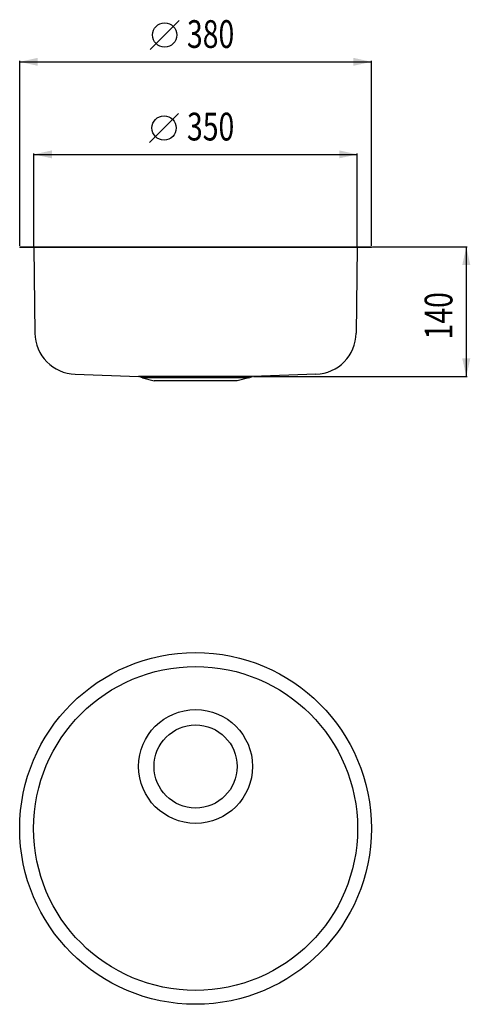
# Model space of a CAD drawing. Extents: x -190 to 297, y -190 to 874.
import ezdxf

# ---------------------------------------------------------------- set-up
doc = ezdxf.new("R2010")
doc.units = 0
doc.header["$MEASUREMENT"] = 0
for name, color, linetype in [('0010010007', 7, 'CONTINUOUS'), ('0020010004', 4, 'CONTINUOUS'), ('0030010002', 2, 'CONTINUOUS')]:
    doc.layers.add(name, color=color, linetype=linetype)

msp = doc.modelspace()

# ---------------------------------------------------------------- linework, layer by layer
at = {"layer": '0010010007'}
for p, q in [((-190, 628.4), (-190, 627.7)), ((-190, 628.4), (190, 628.4)), ((190, 628.4), (190, 627.7)), ((190, 627.7), (-190, 627.7)), ((-174.7, 627.7), (-173.5, 535.2)), ((174.7, 627.7), (173.5, 535.2)), ((-130.1, 490.8), (-61.5, 488.4)), ((130.1, 490.8), (61.5, 488.4)), ((61.5, 488.4), (-61.4, 488.4)), ((-57.5, 487), (-61.4, 488.4)), ((57.5, 487), (-57.5, 487)), ((-57.5, 487), (-44.9, 483.6)), ((44.9, 483.6), (-44.9, 483.6)), ((57.5, 487), (44.9, 483.6)), ((57.5, 487), (61.4, 488.4))]:
    msp.add_line(p, q, dxfattribs=at)
for centre, radius in [((0, 0), 190), ((0, 0), 175), ((0, 67), 44.9)]:
    msp.add_circle(centre, radius, dxfattribs=at)
for centre, radius, start, end in [((-128.5, 535.8), 45, 180.75, 268), ((128.5, 535.8), 45, 272, 359.25), ((-61.6, 487.7), 0.7, 71, 88), ((61.6, 487.7), 0.7, 92, 109)]:
    msp.add_arc(centre, radius, start, end, dxfattribs=at)
at = {"layer": '0020010004'}
msp.add_circle((0, 67), 61.5, dxfattribs=at)
at = {"layer": '0030010002'}
for p, q in [((-49.1, 841.7), (-17.7, 873.1)), ((-190, 629.4), (-190, 829.4)), ((-190, 828.4), (190, 828.4)), ((190, 629.4), (190, 829.4)), ((-49.7, 741.2), (-18.3, 772.6)), ((-174.7, 628.7), (-174.7, 729.4)), ((-174.7, 728.4), (174.7, 728.4)), ((174.7, 628.7), (174.7, 729.4)), ((191, 628.4), (293.5, 628.4)), ((292.5, 628.4), (292.5, 488.4)), ((62.5, 488.4), (293.5, 488.4))]:
    msp.add_line(p, q, dxfattribs=at)
for centre in [(-33.4, 857.4), (-34, 756.9)]:
    msp.add_circle(centre, 13.1, dxfattribs=at)
for points in [[(-170.5, 824.1), (-170.5, 832.7), (-190, 828.4)], [(170.5, 832.7), (170.5, 824.1), (190, 828.4)], [(-155.2, 724.1), (-155.2, 732.7), (-174.7, 728.4)], [(155.2, 732.7), (155.2, 724.1), (174.7, 728.4)], [(288.1, 608.9), (296.8, 608.9), (292.5, 628.4)], [(296.8, 507.9), (288.1, 507.9), (292.5, 488.4)]]:
    msp.add_solid(points, dxfattribs=at)

# ---------------------------------------------------------------- texts
at = {"layer": '0030010002', "width": 0.75}
for s, p in [('380', (-9.3, 843.4)), ('350', (-9.3, 743.4))]:
    msp.add_text(s, height=30, dxfattribs=at).set_placement(p)
msp.add_text('140', height=30, rotation=90, dxfattribs=at).set_placement((277.5, 528.4))

doc.saveas('drawing.dxf')
